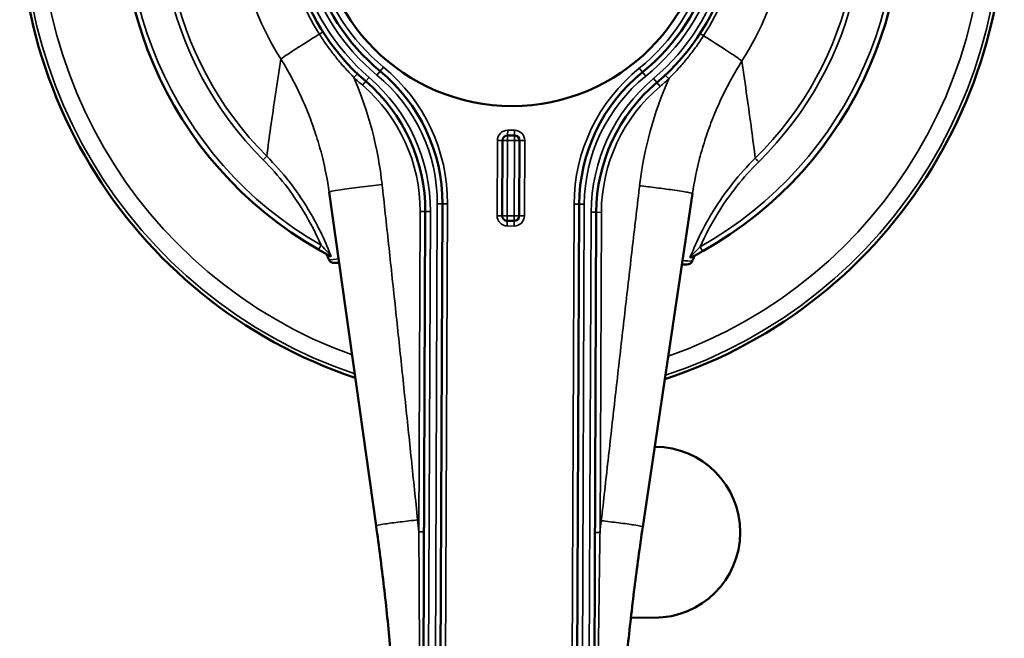
# Model space of a CAD drawing. Units: inches. Extents: x 1 to 153, y 1 to 118.
# Drawn here: x 46 to 49, y 51 to 52 of the extents above; entities that cross this region are included whole.
import ezdxf

# ---------------------------------------------------------------- set-up
doc = ezdxf.new("R2010")
doc.units = ezdxf.units.IN
doc.header["$LTSCALE"] = 7
doc.header["$MEASUREMENT"] = 0
doc.layers.add('Visible (ANSI)', color=7, linetype='Continuous', lineweight=50)
doc.layers.add('Visible Narrow (ANSI)', color=7, linetype='Continuous', lineweight=35)

msp = doc.modelspace()

# ---------------------------------------------------------------- linework, layer by layer
at = {"layer": 'Visible (ANSI)'}
for p, q in [((48.0663, 52.0979), (48.0663, 52.0979)), ((47.4188, 51.9594), (47.4178, 51.7394)), ((47.4538, 51.9743), (47.4338, 51.9744)), ((47.4678, 51.7392), (47.4688, 51.9592)), ((46.9118, 51.8086), (47.0491, 50.8323)), ((47.8291, 50.8291), (47.9745, 51.8042)), ((47.2287, 48.3337), (47.243, 51.7745)), ((47.643, 51.7729), (47.6287, 48.332)), ((47.1929, 51.7514), (47.1787, 48.3339)), ((47.6787, 48.3318), (47.6929, 51.7493)), ((47.4328, 51.7244), (47.4528, 51.7243)), ((46.916, 51.6208), (46.916, 51.6208)), ((47.9687, 51.6164), (47.9687, 51.6164)), ((46.9265, 51.6012), (46.941, 51.6012)), ((47.9436, 51.597), (47.958, 51.5969)), ((47.864, 51.0636), (47.865, 51.0636)), ((47.7005, 50.5642), (47.7005, 50.5642)), ((47.7943, 50.5639), (47.863, 50.5636))]:
    msp.add_line(p, q, dxfattribs=at)
msp.add_circle((47.4466, 52.6303), 0.57, dxfattribs=at)
for centre, radius, start, end in [((47.4466, 52.6303), 1.44, 288.084, 251.4399), ((47.4466, 52.6303), 1.1405, 91.7458, 240.2516), ((47.4466, 52.6303), 1.1405, 299.2723, 87.7781), ((47.4466, 52.6303), 0.6563, 310.2017, 229.3222), ((47.4466, 52.6303), 0.6063, 309.0166, 230.5073), ((46.743, 51.7766), 0.5, 359.7619, 50.5073), ((48.143, 51.7708), 0.5, 129.0166, 179.7619), ((46.6929, 51.7534), 0.5, 359.7619, 49.3222), ((48.1929, 51.7472), 0.5, 130.2017, 179.7619), ((47.4466, 52.6303), 0.8595, 227.547, 227.5475), ((47.4465, 52.6303), 0.8595, 311.9764, 311.9769), ((47.4466, 52.6303), 0.8497, 313.2577, 313.2587), ((47.4338, 51.9594), 0.015, 89.7619, 179.7619), ((47.4538, 51.9593), 0.015, 359.7619, 89.7619), ((47.4328, 51.7394), 0.015, 179.7619, 269.7619), ((47.4528, 51.7393), 0.015, 269.7619, 359.7619), ((47.864, 50.8136), 0.25, 269.7619, 89.7619)]:
    msp.add_arc(centre, radius, start, end, dxfattribs=at)
for points, knots in [([(46.8806, 51.6401), (46.8905, 51.6345), (46.9036, 51.6273), (46.914, 51.6218), (46.916, 51.6208)], [0, 0, 0, 0, 0.789119, 1, 1, 1, 1]), ([(46.9086, 51.6163), (46.9079, 51.6181), (46.9071, 51.6199), (46.9055, 51.6236), (46.9047, 51.6254), (46.9038, 51.6272)], [0.00001015, 0.00001015, 0.00001015, 0.00001015, 0.01517474, 0.01517474, 0.03032352, 0.03032352, 0.03032352, 0.03032352]), ([(46.9113, 51.6104), (46.9108, 51.6114), (46.9104, 51.6123), (46.9095, 51.6143), (46.9091, 51.6153), (46.9086, 51.6163)], [-0.01669678, -0.01669678, -0.01669678, -0.01669678, -0.00834852, -0.00834852, -0.00002418, -0.00002418, -0.00002418, -0.00002418]), ([(46.9113, 51.6104), (46.912, 51.6089), (46.9129, 51.6075), (46.915, 51.6054), (46.9163, 51.6043), (46.9205, 51.602), (46.9235, 51.6012), (46.9264, 51.6012), (46.9265, 51.6012), (46.9265, 51.6012)], [-0.07089961, -0.07089961, -0.07089961, -0.07089961, -0.05001992, -0.05001992, -0.03019775, -0.03019775, 0, 0, 0.00031163, 0.00031163, 0.00031163, 0.00031163]), ([(46.9156, 51.6252), (46.9158, 51.6247), (46.9159, 51.6242), (46.916, 51.6237), (46.9161, 51.6232), (46.9162, 51.6228), (46.9163, 51.6225), (46.9163, 51.6223), (46.9163, 51.622), (46.9163, 51.6218), (46.9164, 51.6218), (46.9164, 51.6217), (46.9164, 51.6216), (46.9164, 51.6212), (46.9164, 51.621), (46.9163, 51.6209), (46.9163, 51.6209), (46.9163, 51.6208), (46.9163, 51.6208), (46.9162, 51.6207), (46.9161, 51.6207), (46.916, 51.6208)], [0, 0, 0, 0, 0.163359, 0.163359, 0.163359, 0.328777, 0.328777, 0.328777, 0.441821, 0.441821, 0.441821, 0.499705, 0.499705, 0.499705, 0.727337, 0.727337, 0.727337, 0.745972, 0.745972, 0.745972, 1, 1, 1, 1]), ([(47.9691, 51.6208), (47.969, 51.6204), (47.9688, 51.6199), (47.9687, 51.6195), (47.9686, 51.6191), (47.9686, 51.6187), (47.9685, 51.6184), (47.9684, 51.6179), (47.9683, 51.6175), (47.9683, 51.6172), (47.9683, 51.6169), (47.9683, 51.6167), (47.9684, 51.6166), (47.9684, 51.6164), (47.9685, 51.6163), (47.9686, 51.6163), (47.9686, 51.6163), (47.9687, 51.6164), (47.9687, 51.6164)], [0, 0, 0, 0, 0.1426679, 0.1426679, 0.1426679, 0.2854041, 0.2854041, 0.2854041, 0.499518, 0.499518, 0.499518, 0.6993711, 0.6993711, 0.6993711, 0.9187312, 0.9187312, 0.9187312, 0.999995, 0.999995, 0.999995, 0.999995]), ([(47.9687, 51.6164), (47.9707, 51.6174), (47.9812, 51.6228), (47.9943, 51.6299), (48.0042, 51.6355)], [0, 0, 0, 0, 0.210881, 1, 1, 1, 1]), ([(47.976, 51.6119), (47.9756, 51.6109), (47.9751, 51.6099), (47.9742, 51.6079), (47.9738, 51.6069), (47.9734, 51.606)], [-0.01667565, -0.01667565, -0.01667565, -0.01667565, -0.00835118, -0.00835118, -0.00000282, -0.00000282, -0.00000282, -0.00000282]), ([(47.976, 51.6119), (47.9768, 51.6137), (47.9776, 51.6155), (47.9793, 51.6191), (47.9801, 51.6209), (47.9809, 51.6227)], [-0.03033328, -0.03033328, -0.03033328, -0.03033328, -0.01516868, -0.01516868, -0.0000199, -0.0000199, -0.0000199, -0.0000199]), ([(47.9734, 51.606), (47.9726, 51.6045), (47.9717, 51.6031), (47.9695, 51.601), (47.9682, 51.5999), (47.964, 51.5977), (47.9611, 51.5969), (47.9581, 51.5969), (47.9581, 51.5969), (47.958, 51.5969)], [0.00000046, 0.00000046, 0.00000046, 0.00000046, 0.01391928, 0.01391928, 0.02713387, 0.02713387, 0.04727082, 0.04727082, 0.0474786, 0.0474786, 0.0474786, 0.0474786]), ([(47.0491, 50.8323), (47.0533, 50.8026), (47.0573, 50.7728), (47.0649, 50.7133), (47.0685, 50.6836), (47.0755, 50.624), (47.0788, 50.5942), (47.085, 50.5346), (47.0879, 50.5048), (47.0934, 50.4451), (47.0959, 50.4152), (47.1007, 50.3555), (47.1029, 50.3256), (47.107, 50.2658), (47.1088, 50.2359), (47.1122, 50.176), (47.1137, 50.1461), (47.1163, 50.0862), (47.1174, 50.0562), (47.1193, 49.9963), (47.1201, 49.9664), (47.1213, 49.9064), (47.1217, 49.8765), (47.1222, 49.8165), (47.1222, 49.7866), (47.1221, 49.7566)], [23.23874, 23.23874, 23.23874, 23.23874, 23.471503, 23.471503, 23.703716, 23.703716, 23.93583, 23.93583, 24.167846, 24.167846, 24.399761, 24.399761, 24.631576, 24.631576, 24.863288, 24.863288, 25.094899, 25.094899, 25.326408, 25.326408, 25.557815, 25.557815, 25.789119, 25.789119, 26.020161, 26.020161, 26.020161, 26.020161]), ([(47.7471, 49.754), (47.7472, 49.784), (47.7475, 49.8139), (47.7485, 49.8739), (47.7492, 49.9038), (47.7508, 49.9637), (47.7519, 49.9937), (47.7543, 50.0536), (47.7557, 50.0835), (47.7588, 50.1434), (47.7605, 50.1733), (47.7644, 50.2331), (47.7665, 50.263), (47.771, 50.3228), (47.7735, 50.3527), (47.7787, 50.4124), (47.7816, 50.4422), (47.7875, 50.5019), (47.7907, 50.5317), (47.7974, 50.5912), (47.8009, 50.621), (47.8084, 50.6805), (47.8123, 50.7102), (47.8204, 50.7697), (47.8246, 50.7994), (47.8291, 50.8291)], [6.16499, 6.16499, 6.16499, 6.16499, 6.396032, 6.396032, 6.627337, 6.627337, 6.858744, 6.858744, 7.090253, 7.090253, 7.321864, 7.321864, 7.553577, 7.553577, 7.785391, 7.785391, 8.017306, 8.017306, 8.249322, 8.249322, 8.481437, 8.481437, 8.71365, 8.71365, 8.946412, 8.946412, 8.946412, 8.946412])]:
    msp.add_open_spline(points, degree=3, knots=knots, dxfattribs=at)
for points in [[(46.906, 51.6261), (46.906, 51.6261), (46.906, 51.6261), (46.906, 51.626)], [(47.9787, 51.6216), (47.9787, 51.6216), (47.9787, 51.6216), (47.9788, 51.6216)]]:
    msp.add_open_spline(points, degree=3, dxfattribs=at)
at = {"layer": 'Visible Narrow (ANSI)'}
for p, q in [((47.061, 52.1625), (47.0514, 52.1509)), ((47.061, 52.1625), (47.0705, 52.174)), ((47.8282, 52.1593), (47.8188, 52.1709)), ((47.8282, 52.1593), (47.8377, 52.1476)), ((46.9944, 52.1547), (46.9841, 52.1438)), ((47.0188, 52.1326), (47.009, 52.1213)), ((47.0188, 52.1326), (47.0286, 52.144)), ((47.8701, 52.1291), (47.8605, 52.1405)), ((47.8701, 52.1291), (47.8798, 52.1176)), ((47.8947, 52.151), (47.905, 52.14)), ((47.4339, 51.9894), (47.4338, 51.9744)), ((47.4539, 51.9893), (47.4339, 51.9894)), ((47.4538, 51.9743), (47.4539, 51.9893)), ((47.4038, 51.9595), (47.4029, 51.7395)), ((47.4188, 51.9594), (47.4038, 51.9595)), ((47.4188, 51.9594), (47.4338, 51.9594)), ((47.4328, 51.7394), (47.4338, 51.9594)), ((47.4338, 51.9594), (47.4338, 51.9744)), ((47.4338, 51.9594), (47.4538, 51.9593)), ((47.4538, 51.9593), (47.4528, 51.7393)), ((47.4538, 51.9743), (47.4538, 51.9593)), ((47.4538, 51.9593), (47.4688, 51.9592)), ((47.4838, 51.9592), (47.4688, 51.9592)), ((47.4828, 51.7392), (47.4838, 51.9592)), ((47.228, 51.7746), (47.2137, 48.3337)), ((47.243, 51.7745), (47.228, 51.7746)), ((47.243, 51.7745), (47.258, 51.7745)), ((47.2437, 48.3336), (47.258, 51.7745)), ((47.628, 51.7729), (47.6137, 48.3321)), ((47.643, 51.7729), (47.628, 51.7729)), ((47.643, 51.7729), (47.658, 51.7728)), ((47.6437, 48.332), (47.658, 51.7728)), ((47.1779, 51.7514), (47.174, 50.8147)), ((47.1929, 51.7514), (47.1779, 51.7514)), ((47.1929, 51.7514), (47.2079, 51.7513)), ((47.1937, 48.3338), (47.2079, 51.7513)), ((47.4029, 51.7395), (47.4178, 51.7394)), ((47.4328, 51.7394), (47.4178, 51.7394)), ((47.4328, 51.7244), (47.4328, 51.7394)), ((47.4528, 51.7393), (47.4328, 51.7394)), ((47.4528, 51.7393), (47.4528, 51.7243)), ((47.4678, 51.7392), (47.4528, 51.7393)), ((47.4678, 51.7392), (47.4828, 51.7392)), ((47.6779, 51.7493), (47.6637, 48.3319)), ((47.6929, 51.7493), (47.6779, 51.7493)), ((47.6929, 51.7493), (47.7079, 51.7492)), ((47.704, 50.8125), (47.7079, 51.7492)), ((47.4328, 51.7244), (47.4327, 51.7094)), ((47.4327, 51.7094), (47.4527, 51.7093)), ((47.4527, 51.7093), (47.4528, 51.7243)), ((47.189, 50.8147), (47.174, 50.8147)), ((47.689, 50.8126), (47.704, 50.8125))]:
    msp.add_line(p, q, dxfattribs=at)
for centre, radius, start, end in [((47.4466, 52.6303), 1.4298, 288.2881, 251.2358), ((47.4466, 52.6303), 1.3798, 289.3401, 250.1838), ((47.4466, 52.6303), 1.1255, 91.7987, 240.2518), ((47.4466, 52.6303), 1.1255, 299.2721, 87.7252), ((47.4466, 52.6303), 1.0289, 91.9899, 224.9888), ((47.4466, 52.6303), 1.0289, 314.5351, 87.534), ((47.4466, 52.6303), 1.0143, 91.9899, 224.989), ((47.4466, 52.6303), 1.0143, 314.5349, 87.534), ((47.4466, 52.6303), 0.6413, 310.2017, 229.3222), ((47.4466, 52.6303), 0.6213, 309.0166, 230.5073), ((47.4466, 52.6303), 0.5913, 309.0166, 230.5073), ((46.743, 51.7766), 0.515, 359.7619, 50.5073), ((48.143, 51.7708), 0.515, 129.0166, 179.7619), ((47.4466, 52.6303), 0.6713, 226.4483, 229.3222), ((46.6929, 51.7534), 0.515, 359.7619, 49.3222), ((46.743, 51.7766), 0.485, 359.7619, 50.5073), ((48.143, 51.7708), 0.485, 129.0166, 179.7619), ((48.1929, 51.7472), 0.515, 130.2017, 179.7619), ((47.4466, 52.6303), 0.6713, 310.2017, 313.0756), ((46.6929, 51.7534), 0.485, 359.7619, 49.3222), ((48.1929, 51.7472), 0.485, 130.2017, 179.7619), ((47.4338, 51.9594), 0.03, 89.7619, 179.7619), ((47.4538, 51.9593), 0.03, 359.7619, 89.7619), ((47.4328, 51.7394), 0.03, 179.7619, 269.7619), ((47.4528, 51.7393), 0.03, 269.7619, 359.7619), ((39.7225, 50.0796), 7.4877, 5.63441, 5.9009), ((55.1491, 50.0155), 7.4877, 173.623, 173.88949)]:
    msp.add_arc(centre, radius, start, end, dxfattribs=at)
for centre, major_axis, ratio, start_param, end_param in [((46.1253, 51.7814), (-0.4257, 0.9257), 0.914767, 4.362916, 4.68335), ((48.7608, 51.7705), (0.4334, 0.9221), 0.914786, 1.599879, 1.920306)]:
    msp.add_ellipse(centre, major_axis=major_axis, ratio=ratio, start_param=start_param, end_param=end_param, dxfattribs=at)
for points, knots in [([(47.4314, 53.4359), (47.3437, 53.4342), (47.2562, 53.4181), (47.0854, 53.3565), (47.0027, 53.3089), (46.8587, 53.1885), (46.7974, 53.1155), (46.7035, 52.9531), (46.671, 52.8636), (46.6385, 52.6788), (46.6388, 52.5836), (46.6736, 52.3873), (46.7137, 52.2861), (46.7706, 52.1979)], [0, 0, 0, 0, 0.152553, 0.152553, 0.3161185, 0.3161185, 0.4802331, 0.4802331, 0.6451363, 0.6451363, 0.8110432, 0.8110432, 1, 1, 1, 1]), ([(48.1189, 52.1922), (48.1765, 52.28), (48.2174, 52.3809), (48.2539, 52.5769), (48.255, 52.6721), (48.224, 52.8572), (48.1923, 52.9469), (48.0998, 53.1101), (48.0391, 53.1836), (47.896, 53.3052), (47.8138, 53.3534), (47.6437, 53.4164), (47.5566, 53.4332), (47.4692, 53.4357)], [0, 0, 0, 0, 0.189039, 0.189039, 0.355019, 0.355019, 0.519995, 0.519995, 0.684182, 0.684182, 0.84782, 0.84782, 1, 1, 1, 1]), ([(48.0069, 52.2659), (48.0546, 52.3394), (48.0882, 52.4239), (48.1039, 52.5102), (48.1177, 52.5864), (48.1182, 52.6662), (48.1051, 52.7425), (48.092, 52.8188), (48.0652, 52.8938), (48.0267, 52.9611), (47.9883, 53.0285), (47.9377, 53.0894), (47.8783, 53.1397), (47.8189, 53.19), (47.7511, 53.2296), (47.6778, 53.2567), (47.6045, 53.2837), (47.5275, 53.2976), (47.4493, 53.2979), (47.3711, 53.2983), (47.2942, 53.285), (47.2206, 53.2586), (47.147, 53.2321), (47.0791, 53.1932), (47.0191, 53.1433), (46.9592, 53.0934), (46.9083, 53.0332), (46.8692, 52.966), (46.8301, 52.8989), (46.8027, 52.8243), (46.789, 52.748), (46.7753, 52.6718), (46.7751, 52.5919), (46.7883, 52.5157), (46.8032, 52.4293), (46.8361, 52.3445), (46.8832, 52.2705)], [0, 0, 0, 0, 0.09239, 0.09239, 0.09239, 0.173902, 0.173902, 0.173902, 0.255427, 0.255427, 0.255427, 0.336957, 0.336957, 0.336957, 0.418489, 0.418489, 0.418489, 0.500021, 0.500021, 0.500021, 0.581536, 0.581536, 0.581536, 0.663056, 0.663056, 0.663056, 0.744582, 0.744582, 0.744582, 0.826117, 0.826117, 0.826117, 0.907636, 0.907636, 0.907636, 1, 1, 1, 1]), ([(46.8832, 52.2705), (46.8789, 52.2679), (46.8613, 52.2569), (46.8264, 52.2351), (46.7881, 52.2103), (46.7742, 52.2006), (46.7706, 52.1979)], [0, 0, 0, 0, 0.080286, 0.331117, 0.665558, 1, 1, 1, 1]), ([(46.8832, 52.2705), (46.8836, 52.2698), (46.8841, 52.2691), (46.8908, 52.2586), (46.8973, 52.2489), (46.9109, 52.2297), (46.918, 52.2202), (46.9326, 52.2013), (46.9403, 52.192), (46.9563, 52.1733), (46.9647, 52.164), (46.9768, 52.1512), (46.9804, 52.1475), (46.9841, 52.1438)], [0.0000001, 0.0000001, 0.0000001, 0.0000001, 0.0153817, 0.0153817, 0.2298239, 0.2298239, 0.448016, 0.448016, 0.6715477, 0.6715477, 0.9033853, 0.9033853, 1, 1, 1, 1]), ([(47.905, 52.14), (47.9086, 52.1436), (47.9123, 52.1473), (47.9245, 52.16), (47.9329, 52.1692), (47.9491, 52.1877), (47.9568, 52.197), (47.9717, 52.2158), (47.9788, 52.2252), (47.9926, 52.2443), (47.9992, 52.254), (48.006, 52.2644), (48.0065, 52.2651), (48.0069, 52.2659)], [0, 0, 0, 0, 0.096105, 0.096105, 0.327948, 0.327948, 0.551601, 0.551601, 0.769909, 0.769909, 0.984496, 0.984496, 1, 1, 1, 1]), ([(48.0069, 52.2659), (48.0372, 52.2468), (48.0905, 52.2125), (48.1143, 52.1958), (48.1189, 52.1922)], [0.0000003, 0.0000003, 0.0000003, 0.0000003, 0.5714286, 1, 1, 1, 1]), ([(46.7706, 52.1979), (46.7653, 52.1625), (46.7547, 52.094), (46.7408, 52.0003), (46.7327, 51.9408), (46.7292, 51.9132)], [0, 0, 0, 0, 0.347673, 0.695347, 1, 1, 1, 1]), ([(46.7706, 52.1979), (46.771, 52.1972), (46.7714, 52.1966), (46.7771, 52.1873), (46.7823, 52.1785), (46.7925, 52.1607), (46.7975, 52.1517), (46.8072, 52.1336), (46.8119, 52.1244), (46.8211, 52.1059), (46.8255, 52.0966), (46.8341, 52.0779), (46.8383, 52.0684), (46.8463, 52.0493), (46.8502, 52.0397), (46.8577, 52.0204), (46.8613, 52.0106), (46.8682, 51.991), (46.8715, 51.9812), (46.8778, 51.9613), (46.8809, 51.9513), (46.8866, 51.9312), (46.8893, 51.9211), (46.9002, 51.8772), (46.9069, 51.843), (46.9118, 51.8086)], [0, 0, 0, 0, 0.00533, 0.00533, 0.079231, 0.079231, 0.153246, 0.153246, 0.227387, 0.227387, 0.301667, 0.301667, 0.376096, 0.376096, 0.450652, 0.450652, 0.525337, 0.525337, 0.600164, 0.600164, 0.675148, 0.675148, 0.750304, 0.750304, 1, 1, 1, 1]), ([(47.9745, 51.8042), (47.9796, 51.8386), (47.9866, 51.8727), (47.9979, 51.9165), (48.0007, 51.9266), (48.0066, 51.9466), (48.0097, 51.9566), (48.0162, 51.9764), (48.0195, 51.9862), (48.0266, 52.0058), (48.0303, 52.0155), (48.0379, 52.0348), (48.0419, 52.0443), (48.0501, 52.0633), (48.0544, 52.0727), (48.0631, 52.0914), (48.0676, 52.1007), (48.0769, 52.1191), (48.0817, 52.1282), (48.0916, 52.1463), (48.0966, 52.1552), (48.107, 52.173), (48.1123, 52.1817), (48.1181, 52.191), (48.1185, 52.1916), (48.1189, 52.1922)], [0, 0, 0, 0, 0.249711, 0.249711, 0.324866, 0.324866, 0.399836, 0.399836, 0.474637, 0.474637, 0.549285, 0.549285, 0.623792, 0.623792, 0.698172, 0.698172, 0.772438, 0.772438, 0.846601, 0.846601, 0.920672, 0.920672, 0.994628, 0.994628, 1, 1, 1, 1]), ([(48.1579, 51.9073), (48.1546, 51.9349), (48.147, 51.9945), (48.134, 52.0883), (48.1239, 52.1568), (48.1189, 52.1922)], [0, 0, 0, 0, 0.30467, 0.652335, 1, 1, 1, 1]), ([(46.7188, 51.9029), (46.7644, 51.8573), (46.8273, 51.7765), (46.8736, 51.6866), (46.8881, 51.6531)], [-1.3366508, -1.3366508, -1.3366508, -1.3366508, -0.8459235, -0.5688178, -0.5688178, -0.5688178, -0.5688178]), ([(46.9156, 51.6252), (46.8979, 51.6714), (46.8475, 51.7748), (46.7756, 51.8669), (46.7292, 51.9132)], [0.0000003, 0.0000003, 0.0000003, 0.0000003, 0.4285714, 0.9999879, 0.9999879, 0.9999879, 0.9999879]), ([(48.1579, 51.9073), (48.1111, 51.8613), (48.0385, 51.7699), (47.9872, 51.6668), (47.9691, 51.6208)], [0.0000121, 0.0000121, 0.0000121, 0.0000121, 0.5714286, 0.9999997, 0.9999997, 0.9999997, 0.9999997]), ([(48.1579, 51.9073), (48.1585, 51.9068), (48.1598, 51.9054), (48.1635, 51.9017), (48.1658, 51.8993), (48.1682, 51.8969)], [0, 0, 0, 0, 0.5, 0.5, 1, 1, 1, 1]), ([(47.9969, 51.6485), (48.0117, 51.6819), (48.0586, 51.7713), (48.1223, 51.8517), (48.1682, 51.8969)], [-0.7678329, -0.7678329, -0.7678329, -0.7678329, -0.4907273, 0, 0, 0, 0]), ([(47.0666, 51.8304), (47.0457, 51.8281), (47.0001, 51.8228), (46.9295, 51.8134), (46.9116, 51.8095), (46.9118, 51.8086)], [0, 0, 0, 0, 0.2857143, 0.5714286, 0.9999813, 0.9999813, 0.9999813, 0.9999813]), ([(47.1705, 50.8494), (47.1675, 50.8788), (47.1644, 50.9083), (47.1583, 50.9672), (47.1553, 50.9966), (47.1491, 51.0556), (47.1461, 51.0851), (47.1399, 51.1441), (47.1368, 51.1735), (47.1306, 51.2325), (47.1276, 51.262), (47.1213, 51.3209), (47.1182, 51.3504), (47.112, 51.4094), (47.1089, 51.4389), (47.1026, 51.4978), (47.0994, 51.5273), (47.0931, 51.5862), (47.09, 51.6157), (47.0836, 51.6746), (47.0804, 51.7041), (47.074, 51.763), (47.0708, 51.7925), (47.0672, 51.8248), (47.0669, 51.8276), (47.0666, 51.8304)], [-23.23874, -23.23874, -23.23874, -23.23874, -23.013168, -23.013168, -22.787146, -22.787146, -22.561128, -22.561128, -22.335116, -22.335116, -22.10911, -22.10911, -21.883111, -21.883111, -21.65712, -21.65712, -21.431138, -21.431138, -21.205165, -21.205165, -20.979202, -20.979202, -20.753249, -20.753249, -20.731844, -20.731844, -20.731844, -20.731844]), ([(47.8198, 51.8272), (47.8195, 51.8245), (47.8191, 51.8217), (47.8153, 51.7894), (47.8119, 51.7599), (47.805, 51.7011), (47.8016, 51.6717), (47.7947, 51.6128), (47.7913, 51.5833), (47.7845, 51.5244), (47.7811, 51.495), (47.7743, 51.4361), (47.771, 51.4066), (47.7642, 51.3477), (47.7609, 51.3183), (47.7542, 51.2594), (47.7508, 51.2299), (47.7442, 51.171), (47.7408, 51.1416), (47.7342, 51.0827), (47.7309, 51.0532), (47.7243, 50.9943), (47.721, 50.9648), (47.7144, 50.906), (47.7111, 50.8766), (47.7078, 50.8472)], [-11.453308, -11.453308, -11.453308, -11.453308, -11.431904, -11.431904, -11.205951, -11.205951, -10.979988, -10.979988, -10.754015, -10.754015, -10.528033, -10.528033, -10.302042, -10.302042, -10.076043, -10.076043, -9.850037, -9.850037, -9.624025, -9.624025, -9.398007, -9.398007, -9.171985, -9.171985, -8.946412, -8.946412, -8.946412, -8.946412]), ([(47.8198, 51.8272), (47.8355, 51.8254), (47.8689, 51.8213), (47.9232, 51.814), (47.966, 51.8072), (47.9746, 51.8048), (47.9745, 51.8042)], [0, 0, 0, 0, 0.2142857, 0.4285714, 0.7142857, 0.9999813, 0.9999813, 0.9999813, 0.9999813]), ([(46.8806, 51.6401), (46.8806, 51.6401), (46.8814, 51.6415), (46.8842, 51.6463), (46.8861, 51.6497), (46.8881, 51.6531)], [0, 0, 0, 0, 0.5, 0.5, 1, 1, 1, 1]), ([(46.9156, 51.6252), (46.9153, 51.6255), (46.9132, 51.6277), (46.9041, 51.6367), (46.8947, 51.6462), (46.8881, 51.6531)], [0.0000118, 0.0000118, 0.0000118, 0.0000118, 0.2142857, 0.4285714, 0.9999284, 0.9999284, 0.9999284, 0.9999284]), ([(47.9969, 51.6485), (47.9902, 51.6417), (47.9807, 51.6322), (47.9716, 51.6233), (47.9694, 51.6211), (47.9691, 51.6208)], [0.0000716, 0.0000716, 0.0000716, 0.0000716, 0.5714286, 0.7857143, 0.9999881, 0.9999881, 0.9999881, 0.9999881]), ([(47.9969, 51.6485), (47.9988, 51.6451), (48.0007, 51.6417), (48.0034, 51.6369), (48.0042, 51.6355), (48.0042, 51.6355)], [0, 0, 0, 0, 0.5, 0.5, 1, 1, 1, 1]), ([(47.1705, 50.8494), (47.1541, 50.8477), (47.1183, 50.8437), (47.0629, 50.8364), (47.049, 50.8332), (47.0491, 50.8323)], [0, 0, 0, 0, 0.285714, 0.571429, 1, 1, 1, 1]), ([(47.7078, 50.8472), (47.7242, 50.8453), (47.76, 50.8411), (47.8153, 50.8333), (47.8292, 50.83), (47.8291, 50.8291)], [0, 0, 0, 0, 0.285714, 0.571429, 1, 1, 1, 1]), ([(47.174, 50.8147), (47.1741, 50.7958), (47.1743, 50.7768), (47.1744, 50.7578), (47.1746, 50.7272), (47.1748, 50.6967), (47.175, 50.6662), (47.1751, 50.6357), (47.1753, 50.6053), (47.1754, 50.5748), (47.1756, 50.5444), (47.1757, 50.514), (47.1758, 50.4835), (47.176, 50.4532), (47.1761, 50.4228), (47.1762, 50.3925), (47.1762, 50.3621), (47.1763, 50.3318), (47.1764, 50.3015), (47.1764, 50.2712), (47.1764, 50.2409), (47.1765, 50.2106), (47.1765, 50.1804), (47.1765, 50.1501), (47.1764, 50.1198), (47.1764, 50.0896), (47.1764, 50.0594), (47.1763, 50.0291), (47.1762, 49.9989), (47.1761, 49.9687), (47.176, 49.9385), (47.1759, 49.9083), (47.1758, 49.878), (47.1756, 49.8478), (47.1754, 49.8176), (47.1752, 49.7875), (47.175, 49.7573)], [0, 0, 0, 0, 0.053941, 0.053941, 0.053941, 0.140628, 0.140628, 0.140628, 0.227118, 0.227118, 0.227118, 0.313431, 0.313431, 0.313431, 0.399588, 0.399588, 0.399588, 0.48561, 0.48561, 0.48561, 0.571516, 0.571516, 0.571516, 0.657326, 0.657326, 0.657326, 0.74306, 0.74306, 0.74306, 0.828744, 0.828744, 0.828744, 0.914402, 0.914402, 0.914402, 1, 1, 1, 1]), ([(47.6942, 49.7551), (47.6943, 49.7853), (47.6943, 49.8155), (47.6944, 49.8457), (47.6945, 49.8759), (47.6946, 49.9061), (47.6947, 49.9363), (47.6948, 49.9665), (47.695, 49.9968), (47.6952, 50.027), (47.6954, 50.0572), (47.6956, 50.0874), (47.6958, 50.1177), (47.696, 50.1479), (47.6963, 50.1782), (47.6965, 50.2085), (47.6968, 50.2387), (47.6971, 50.269), (47.6974, 50.2993), (47.6977, 50.3296), (47.698, 50.36), (47.6983, 50.3903), (47.6987, 50.4207), (47.699, 50.451), (47.6994, 50.4814), (47.6998, 50.5118), (47.7002, 50.5422), (47.7006, 50.5726), (47.701, 50.6031), (47.7014, 50.6335), (47.7018, 50.664), (47.7022, 50.6945), (47.7027, 50.7251), (47.7031, 50.7556), (47.7034, 50.7746), (47.7037, 50.7936), (47.704, 50.8125)], [0, 0, 0, 0, 0.085596, 0.085596, 0.085596, 0.171255, 0.171255, 0.171255, 0.25694, 0.25694, 0.25694, 0.342677, 0.342677, 0.342677, 0.428487, 0.428487, 0.428487, 0.514393, 0.514393, 0.514393, 0.600415, 0.600415, 0.600415, 0.686573, 0.686573, 0.686573, 0.772886, 0.772886, 0.772886, 0.859374, 0.859374, 0.859374, 0.946059, 0.946059, 0.946059, 1, 1, 1, 1])]:
    msp.add_open_spline(points, degree=3, knots=knots, dxfattribs=at)
for points in [[(46.8934, 52.2771), (46.8935, 52.2771), (46.8914, 52.2758), (46.886, 52.2724), (46.8832, 52.2705)], [(47.9967, 52.2726), (47.9967, 52.2725), (47.9988, 52.2712), (48.0041, 52.2677), (48.0069, 52.2659)], [(46.7292, 51.9132), (46.7286, 51.9127), (46.726, 51.91), (46.7212, 51.9053), (46.7188, 51.9029)], [(46.9391, 51.614), (46.9393, 51.6127), (46.9298, 51.6115), (46.9113, 51.6104)], [(47.9734, 51.606), (47.9548, 51.6073), (47.9453, 51.6085), (47.9455, 51.6098)]]:
    msp.add_open_spline(points, degree=3, dxfattribs=at)

doc.saveas('drawing.dxf')
